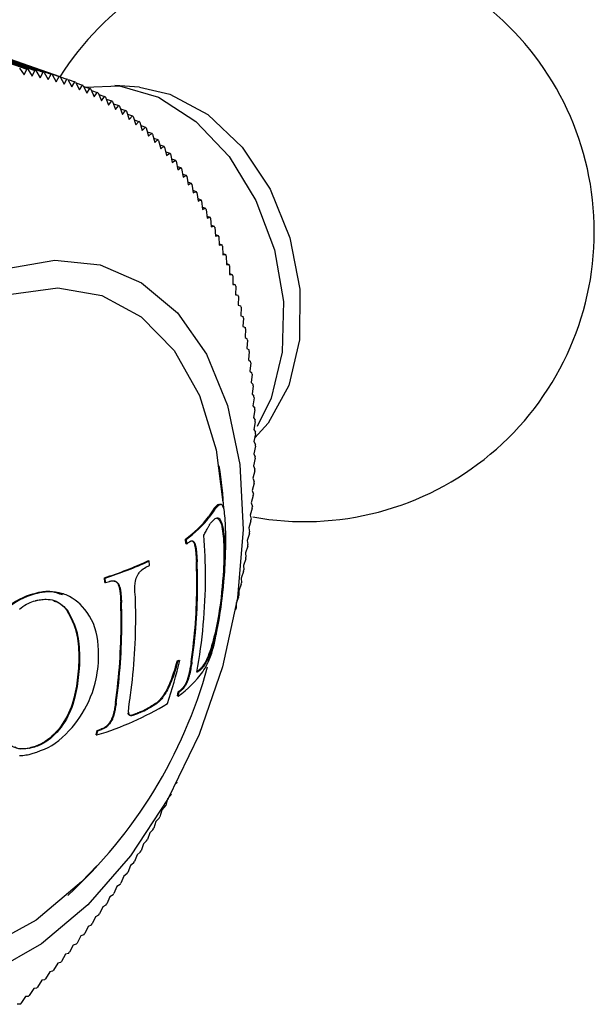
# Model space of a CAD drawing. Extents: x 45 to 238, y -20 to 159.
# Drawn here: x 106 to 110, y 8 to 14 of the extents above; entities that cross this region are included whole.
import ezdxf

# ---------------------------------------------------------------- set-up
doc = ezdxf.new("R2010")
doc.units = 0
doc.header["$MEASUREMENT"] = 0
doc.linetypes.add('DURCHGEHEND', pattern=[0])
doc.layers.add('ANSICHT', color=7, linetype='Continuous')

msp = doc.modelspace()

# ---------------------------------------------------------------- linework, layer by layer
at = {"layer": 'ANSICHT', "color": 1, "linetype": 'DURCHGEHEND'}
for p, q in [((105.369339, 14.379385), (106.012222, 14.156242)), ((106.018906, 14.155203), (105.376022, 14.37841)), ((105.422653, 14.370474), (106.065536, 14.147331)), ((106.072128, 14.146048), (105.429245, 14.369255)), ((105.475388, 14.35961), (106.118271, 14.136406)), ((106.124802, 14.134909), (105.481918, 14.358086)), ((105.527512, 14.346701), (106.170395, 14.123528)), ((106.176865, 14.121786), (105.533981, 14.344963)), ((105.579056, 14.331839), (106.221939, 14.108665)), ((106.228317, 14.10668), (105.585434, 14.329857)), ((105.629929, 14.314993), (106.272812, 14.09185)), ((105.965134, 14.162374), (105.994827, 14.118034)), ((105.994827, 14.118032), (106.012222, 14.156242)), ((106.018906, 14.155203), (106.012222, 14.156242)), ((106.018906, 14.155203), (106.047775, 14.110069)), ((106.047775, 14.110067), (106.065536, 14.147331)), ((106.072128, 14.146048), (106.065536, 14.147331)), ((106.072128, 14.146048), (106.100204, 14.100151)), ((106.100204, 14.100149), (106.118271, 14.136406)), ((106.124802, 14.134909), (106.118271, 14.136406)), ((106.124802, 14.134909), (106.152054, 14.088249)), ((106.152054, 14.088247), (106.170395, 14.123528)), ((106.176865, 14.121786), (106.170395, 14.123528)), ((106.176865, 14.121786), (106.203293, 14.074394)), ((106.203293, 14.074392), (106.221939, 14.108665)), ((106.228317, 14.10668), (106.221939, 14.108665)), ((106.228317, 14.10668), (106.253891, 14.058586)), ((106.253891, 14.058584), (106.272812, 14.09185)), ((106.279099, 14.08959), (106.272812, 14.09185)), ((106.279099, 14.08959), (106.303848, 14.040855)), ((106.279922, 14.088003), (106.322983, 14.073051)), ((106.303848, 14.040854), (106.322983, 14.073051)), ((106.329208, 14.070547), (106.322983, 14.073051)), ((106.329208, 14.070547), (106.353104, 14.021172)), ((106.3311, 14.066641), (106.372452, 14.052299)), ((106.353104, 14.02117), (106.372452, 14.052299)), ((106.378586, 14.049582), (106.372452, 14.052299)), ((106.378586, 14.049551), (106.401627, 13.999565)), ((106.381393, 14.043417), (106.421188, 14.029625)), ((106.401627, 13.999563), (106.421188, 14.029625)), ((106.4272, 14.026663), (106.421188, 14.029594)), ((106.4272, 14.026663), (106.449417, 13.976067)), ((106.430893, 14.018301), (106.469131, 14.004997)), ((106.742691, 14.038076), (106.581955, 14.050835)), ((106.449417, 13.976065), (106.469131, 14.004997)), ((106.475082, 14.001822), (106.469131, 14.005028)), ((106.475052, 14.001822), (106.496414, 13.950676)), ((106.479446, 13.991293), (106.516281, 13.978508)), ((106.496414, 13.950674), (106.516281, 13.978508)), ((106.52211, 13.975088), (106.516281, 13.978508)), ((106.52211, 13.975088), (106.542587, 13.923393)), ((106.527145, 13.962423), (106.562607, 13.950127)), ((106.542587, 13.923391), (106.562607, 13.950127)), ((106.568344, 13.946432), (106.562607, 13.950127)), ((106.568344, 13.946432), (106.587967, 13.894249)), ((106.573868, 13.931692), (106.608078, 13.919853)), ((106.587967, 13.894247), (106.608078, 13.919853)), ((106.613693, 13.915915), (106.608078, 13.919823)), ((106.613693, 13.915915), (106.632462, 13.863274)), ((106.619675, 13.89916), (106.652664, 13.887688)), ((106.632462, 13.863272), (106.652664, 13.887688)), ((106.658157, 13.883566), (106.652664, 13.887688)), ((106.658157, 13.883535), (106.676071, 13.830437)), ((106.664474, 13.864798), (106.696335, 13.853722)), ((106.676071, 13.830435), (106.696335, 13.853722)), ((106.701706, 13.849356), (106.696335, 13.853752)), ((106.701706, 13.849356), (106.718735, 13.79583)), ((106.708328, 13.828604), (106.73909, 13.817924)), ((106.718735, 13.795828), (106.73909, 13.817924)), ((106.744339, 13.813345), (106.73909, 13.817924)), ((106.744339, 13.813345), (106.760483, 13.759422)), ((106.751144, 13.79064), (106.780869, 13.780327)), ((106.760483, 13.75942), (106.780869, 13.780327)), ((106.785995, 13.775534), (106.780869, 13.780327)), ((106.785995, 13.775534), (106.801285, 13.721245)), ((106.792923, 13.750967), (106.82164, 13.740959)), ((106.801285, 13.721243), (106.82164, 13.740959)), ((106.826675, 13.735952), (106.82164, 13.740959)), ((106.826675, 13.735952), (106.84108, 13.681328)), ((106.833633, 13.709524), (106.861435, 13.699883)), ((106.84108, 13.681326), (106.861435, 13.699883)), ((106.866318, 13.694632), (106.861435, 13.699883)), ((106.866318, 13.694632), (106.879868, 13.639702)), ((106.873276, 13.666372), (106.900192, 13.657036)), ((106.879868, 13.6397), (106.900192, 13.657036)), ((106.904953, 13.651541), (106.900192, 13.657036)), ((106.904953, 13.651541), (106.917618, 13.596367)), ((106.91185, 13.621511), (106.937881, 13.61248)), ((106.917618, 13.596365), (106.937881, 13.61248)), ((106.94249, 13.606802), (106.937881, 13.61248)), ((106.94249, 13.606802), (106.9543, 13.551353)), ((106.949265, 13.575003), (106.974472, 13.566277)), ((106.9543, 13.551352), (106.974472, 13.566277)), ((106.978989, 13.560354), (106.974472, 13.566277)), ((106.978989, 13.560354), (106.989914, 13.504692)), ((106.98555, 13.526876), (107.009995, 13.518394)), ((106.989914, 13.50469), (107.009995, 13.518394)), ((107.014359, 13.51232), (107.009995, 13.518394)), ((107.014359, 13.51232), (107.024429, 13.456444)), ((107.020676, 13.477133), (107.044388, 13.468925)), ((107.024429, 13.456442), (107.044388, 13.468925)), ((107.048599, 13.462637), (107.044388, 13.468925)), ((107.048599, 13.462637), (107.057816, 13.406609)), ((107.054672, 13.425802), (107.077652, 13.417839)), ((107.057816, 13.406607), (107.077652, 13.417839)), ((107.081711, 13.411367), (107.077621, 13.417839)), ((107.081711, 13.411367), (107.090073, 13.355217)), ((107.087418, 13.372915), (107.109726, 13.365196)), ((107.090073, 13.355215), (107.109726, 13.365196)), ((107.113632, 13.358511), (107.109726, 13.365196)), ((107.113632, 13.358511), (107.12114, 13.302269)), ((107.118973, 13.318533), (107.14064, 13.311028)), ((107.12114, 13.302267), (107.14064, 13.311028)), ((107.144394, 13.304159), (107.14064, 13.311028)), ((107.144394, 13.304159), (107.151047, 13.247856)), ((107.149307, 13.262686), (107.170334, 13.255363)), ((107.151047, 13.247854), (107.170334, 13.255363)), ((107.173965, 13.248312), (107.170334, 13.255363)), ((107.173965, 13.248312), (107.179764, 13.191948)), ((107.178391, 13.205313), (107.198837, 13.198235)), ((107.179764, 13.191946), (107.198837, 13.198235)), ((107.202316, 13.191), (107.198837, 13.198235)), ((107.202316, 13.191031), (107.20726, 13.134636)), ((107.206223, 13.146597), (107.226089, 13.139702)), ((107.20726, 13.134634), (107.226089, 13.139702)), ((107.229416, 13.132254), (107.226089, 13.139671)), ((107.229416, 13.132284), (107.233536, 13.075951)), ((107.232773, 13.086447), (107.25209, 13.079735)), ((107.233536, 13.075949), (107.25209, 13.079735)), ((107.255234, 13.072165), (107.25209, 13.079735)), ((107.255234, 13.072165), (107.258591, 13.015862)), ((107.258041, 13.024954), (107.27684, 13.018425)), ((107.258591, 13.01586), (107.27684, 13.018425)), ((107.279831, 13.010672), (107.27684, 13.018425)), ((107.279831, 13.010672), (107.282333, 12.954491)), ((107.281998, 12.962149), (107.300308, 12.955803)), ((107.282333, 12.954489), (107.300308, 12.955803)), ((107.303146, 12.947866), (107.300308, 12.955803)), ((107.303146, 12.947866), (107.304825, 12.891808)), ((107.304642, 12.898062), (107.322464, 12.891869)), ((107.304825, 12.891806), (107.322464, 12.891869)), ((107.32515, 12.88381), (107.322464, 12.891869)), ((107.32515, 12.88381), (107.326035, 12.827873)), ((107.325974, 12.832754), (107.343338, 12.826714)), ((107.326035, 12.827871), (107.343338, 12.826714)), ((107.34584, 12.818472), (107.343338, 12.826714)), ((107.34584, 12.818472), (107.345932, 12.762749)), ((107.345932, 12.766226), (107.362869, 12.760338)), ((107.345932, 12.762747), (107.362869, 12.760338)), ((107.365219, 12.751974), (107.362869, 12.760338)), ((107.365219, 12.751974), (107.364548, 12.696404)), ((107.364548, 12.698538), (107.381088, 12.692802)), ((107.364548, 12.696402), (107.381088, 12.692802)), ((107.383255, 12.684256), (107.381088, 12.692802)), ((107.383255, 12.684286), (107.381821, 12.62896)), ((107.381821, 12.62969), (107.397934, 12.624107)), ((107.381821, 12.628958), (107.397934, 12.624107)), ((107.399948, 12.615469), (107.397751, 12.560417)), ((107.399948, 12.615469), (107.397934, 12.624107)), ((107.397751, 12.560415), (107.413467, 12.554344)), ((107.415298, 12.545584), (107.413467, 12.554375)), ((107.415298, 12.545584), (107.412338, 12.490776)), ((107.412338, 12.490774), (107.427628, 12.483513)), ((107.429306, 12.47463), (107.425583, 12.420158)), ((107.429306, 12.47463), (107.427628, 12.483543)), ((107.425583, 12.420156), (107.440414, 12.411736)), ((107.44191, 12.4027), (107.437485, 12.348595)), ((107.44191, 12.4027), (107.440414, 12.411736)), ((107.437485, 12.348593), (107.451828, 12.338921)), ((107.45314, 12.329794), (107.447983, 12.276054)), ((107.45314, 12.329763), (107.451828, 12.338921)), ((107.447983, 12.276052), (107.461838, 12.265251)), ((107.462997, 12.255972), (107.457138, 12.20266)), ((107.462997, 12.255972), (107.461838, 12.265251)), ((107.457138, 12.202658), (107.470505, 12.190666)), ((107.471481, 12.181295), (107.46489, 12.12841)), ((107.471481, 12.181295), (107.470505, 12.190666)), ((107.46489, 12.128408), (107.477737, 12.115227)), ((107.478531, 12.105764), (107.471298, 12.053368)), ((107.478531, 12.105764), (107.477737, 12.115227)), ((107.471298, 12.053366), (107.483566, 12.039055)), ((107.484207, 12.02947), (107.476303, 11.977592)), ((107.476303, 11.977591), (107.488022, 11.96209)), ((107.484207, 12.029501), (107.483566, 12.039055)), ((107.594772, 12.027731), (107.504776, 11.843559)), ((107.488449, 11.952444), (107.479904, 11.901054)), ((107.48848, 11.952444), (107.488022, 11.96209)), ((107.479904, 11.901052), (107.491043, 11.884453)), ((107.491318, 11.874746), (107.482101, 11.823906)), ((107.491318, 11.874746), (107.491043, 11.884453)), ((107.482101, 11.823904), (107.492661, 11.806206)), ((107.492783, 11.796377), (107.482956, 11.746086)), ((107.492783, 11.796377), (107.492661, 11.806206)), ((107.482956, 11.746084), (107.492905, 11.727287)), ((107.492813, 11.717398), (107.492905, 11.727287)), ((107.492813, 11.717398), (107.482376, 11.667747)), ((107.482376, 11.667746), (107.491714, 11.64785)), ((107.49147, 11.637899), (107.480423, 11.58886)), ((107.49144, 11.637899), (107.491714, 11.64785)), ((107.488693, 11.557882), (107.477066, 11.509514)), ((107.480423, 11.588858), (107.48912, 11.567894)), ((107.488693, 11.557882), (107.48912, 11.567894)), ((107.484512, 11.477407), (107.472336, 11.42968)), ((107.477066, 11.509512), (107.485123, 11.48748)), ((107.484512, 11.477407), (107.485092, 11.48748)), ((107.472336, 11.429678), (107.479721, 11.406639)), ((107.478928, 11.396536), (107.479721, 11.406639)), ((107.273239, 11.338797), (107.26738, 11.340874)), ((107.478928, 11.396536), (107.466202, 11.34951)), ((107.466202, 11.349508), (107.472885, 11.325432)), ((107.47197, 11.315298), (107.458694, 11.269005)), ((107.47197, 11.315268), (107.472916, 11.325432)), ((107.188736, 11.258261), (107.194077, 11.256401)), ((107.463577, 11.233725), (107.449814, 11.188194)), ((107.458694, 11.269003), (107.464706, 11.243889)), ((107.463577, 11.233694), (107.464706, 11.243889)), ((107.453812, 11.151907), (107.43956, 11.10717)), ((107.449814, 11.188192), (107.455124, 11.162102)), ((107.453812, 11.151907), (107.455124, 11.162102)), ((107.043289, 11.086172), (107.040787, 11.115746)), ((107.040787, 11.115744), (107.045761, 11.114006)), ((107.043289, 11.086172), (107.048264, 11.084465)), ((107.048264, 11.084463), (107.045761, 11.114006)), ((107.085983, 11.101431), (107.095352, 11.09008)), ((107.095352, 11.090078), (107.100388, 11.08831)), ((107.43956, 11.107168), (107.444138, 11.080101)), ((107.442673, 11.069876), (107.427933, 11.025932)), ((107.427933, 11.02593), (107.431778, 10.997917)), ((107.442673, 11.069876), (107.444138, 11.080101)), ((106.800583, 10.975668), (106.805344, 10.974022)), ((106.807663, 10.94451), (106.805344, 10.974022)), ((107.110367, 10.970755), (107.115402, 10.968987)), ((107.43013, 10.987661), (107.414932, 10.944511)), ((107.43013, 10.987661), (107.431778, 10.997917)), ((107.285965, 10.914907), (107.291885, 10.912834)), ((107.416245, 10.905325), (107.400589, 10.863029)), ((107.414932, 10.94451), (107.418045, 10.915581)), ((107.416245, 10.905325), (107.418045, 10.915611)), ((106.517227, 10.835043), (106.514969, 10.864525)), ((106.514969, 10.864523), (106.519638, 10.862907)), ((106.517227, 10.835043), (106.521896, 10.833427)), ((106.521896, 10.833426), (106.519638, 10.862907)), ((106.521896, 10.833426), (106.547226, 10.841789)), ((107.400589, 10.863028), (107.402939, 10.833214)), ((107.400986, 10.822927), (107.402939, 10.833214)), ((106.087845, 10.768789), (106.092575, 10.767143)), ((106.601486, 10.827749), (106.606125, 10.826134)), ((107.400986, 10.822927), (107.384903, 10.781517)), ((107.384903, 10.781515), (107.38652, 10.750786)), ((106.250748, 10.760183), (106.246078, 10.761833)), ((106.620987, 10.7069), (106.625626, 10.705254)), ((107.384354, 10.74053), (107.367905, 10.700005)), ((107.384354, 10.74053), (107.38652, 10.750786)), ((106.270737, 10.656973), (106.275375, 10.655357)), ((107.366409, 10.658133), (107.368698, 10.668388)), ((107.367905, 10.700003), (107.368698, 10.668388)), ((106.986313, 10.328054), (106.998642, 10.331779)), ((106.986313, 10.328054), (106.991165, 10.326378)), ((106.991165, 10.326376), (107.003494, 10.33007)), ((106.998642, 10.331778), (107.003494, 10.33007)), ((107.076859, 10.322256), (107.081894, 10.320518)), ((106.348099, 10.280447), (106.352707, 10.278831)), ((107.153091, 10.294424), (107.158463, 10.292534)), ((107.052505, 10.208303), (107.057541, 10.206535)), ((107.009262, 10.139273), (107.014267, 10.137566)), ((106.988327, 10.100698), (106.993729, 10.127556)), ((106.988327, 10.100698), (106.993271, 10.098991)), ((106.993271, 10.098989), (106.998703, 10.125816)), ((106.993729, 10.127554), (106.998703, 10.125816)), ((106.587357, 10.058432), (106.591995, 10.056816)), ((106.788437, 10.016714), (106.793198, 10.015068)), ((106.560135, 9.946218), (106.564774, 9.944603)), ((106.747055, 9.997), (106.751785, 9.995354)), ((106.462357, 9.849539), (106.467514, 9.876457)), ((106.467026, 9.847921), (106.472183, 9.87484)), ((106.467545, 9.876455), (106.492905, 9.884789)), ((106.467545, 9.876455), (106.472183, 9.87484)), ((106.472183, 9.874838), (106.497543, 9.883171)), ((106.492905, 9.884817), (106.497543, 9.883171)), ((106.462357, 9.849539), (106.467026, 9.847923)), ((106.03035, 9.763601), (106.03508, 9.761955)), ((106.981247, 9.534781), (106.985703, 9.544365)), ((106.924606, 9.434744), (106.912094, 9.39257)), ((106.94487, 9.458609), (106.924606, 9.434746)), ((106.944839, 9.458609), (106.949448, 9.468071)), ((106.907364, 9.3832), (106.887039, 9.360527)), ((106.907364, 9.3832), (106.912094, 9.39257)), ((106.86882, 9.308645), (106.848465, 9.287132)), ((106.86882, 9.308645), (106.873672, 9.317924)), ((106.887039, 9.360525), (106.873672, 9.317894)), ((106.829208, 9.234976), (106.834213, 9.244102)), ((106.848465, 9.28713), (106.834213, 9.244102)), ((106.808853, 9.214621), (106.793747, 9.171227)), ((106.829208, 9.234976), (106.808853, 9.214622)), ((106.768234, 9.143057), (106.752274, 9.099297)), ((106.78862, 9.162191), (106.768234, 9.143059)), ((106.78862, 9.162222), (106.793747, 9.171227)), ((106.726669, 9.072439), (106.709824, 9.028374)), ((106.747025, 9.090384), (106.726669, 9.072441)), ((106.747025, 9.090384), (106.752274, 9.099297)), ((106.684158, 9.002859), (106.666428, 8.958488)), ((106.704453, 9.019583), (106.684158, 9.002861)), ((106.704453, 9.019583), (106.709824, 9.028374)), ((106.640732, 8.934317), (106.622147, 8.889702)), ((106.660965, 8.94985), (106.640732, 8.934319)), ((106.660965, 8.94985), (106.666428, 8.958488)), ((106.59642, 8.866903), (106.57695, 8.822014)), ((106.616562, 8.881216), (106.59642, 8.866905)), ((106.616562, 8.881216), (106.622116, 8.889702)), ((106.551193, 8.800589), (106.530869, 8.755547)), ((106.571243, 8.813681), (106.551193, 8.800591)), ((106.571243, 8.81365), (106.57695, 8.822014)), ((106.505173, 8.735464), (106.483994, 8.690239)), ((106.52507, 8.747305), (106.505173, 8.735466)), ((106.52507, 8.747305), (106.530869, 8.755547)), ((106.458328, 8.67156), (106.436264, 8.626183)), ((106.478073, 8.68218), (106.458328, 8.671562)), ((106.478073, 8.68218), (106.483994, 8.690239)), ((106.41069, 8.608908), (106.387802, 8.563408)), ((106.430283, 8.618277), (106.41069, 8.60891)), ((106.430283, 8.618277), (106.436264, 8.626183)), ((106.362289, 8.547537), (106.338547, 8.501945)), ((106.381699, 8.555655), (106.362289, 8.547539)), ((106.381699, 8.555655), (106.387802, 8.563408)), ((106.313187, 8.487478), (106.288589, 8.441856)), ((106.332352, 8.494375), (106.313187, 8.48748)), ((106.332352, 8.494375), (106.338547, 8.501945)), ((106.263351, 8.428823), (106.23793, 8.383171)), ((106.282303, 8.434439), (106.263351, 8.428825)), ((106.282303, 8.434469), (106.288589, 8.441887)), ((106.212875, 8.371511), (106.1866, 8.325859)), ((106.231552, 8.375937), (106.212875, 8.371513)), ((106.231552, 8.375937), (106.23793, 8.383171)), ((106.161758, 8.315664), (106.134659, 8.270073)), ((106.180161, 8.318838), (106.161758, 8.315666)), ((106.180161, 8.318838), (106.1866, 8.325859)), ((106.110031, 8.261282), (106.082077, 8.215752)), ((106.128128, 8.263174), (106.110031, 8.261284)), ((106.128128, 8.263205), (106.134659, 8.270073)), ((106.004837, 8.156973), (105.975296, 8.111687)), ((106.022293, 8.156454), (106.004837, 8.156975)), ((106.022293, 8.156424), (106.028976, 8.162926)), ((106.057693, 8.208364), (106.028976, 8.162926)), ((106.075485, 8.209036), (106.057693, 8.208366)), ((106.075485, 8.209036), (106.082077, 8.215721)), ((105.968552, 8.105398), (105.951462, 8.10717)), ((105.968552, 8.105398), (105.975296, 8.111687))]:
    msp.add_line(p, q, dxfattribs=at)
for points in [[(106.391678, 14.039846, 0), (106.612778, 14.047722, 0), (106.865036, 13.973808, 0), (107.106857, 13.817802, 0), (107.321823, 13.590263, 0), (107.495224, 13.306755, 0), (107.61528, 12.986565, 0), (107.673813, 12.651543, 0), (107.666794, 12.324516, 0), (107.594772, 12.027733, 0)], [(106.742691, 14.038076, 0), (106.939651, 13.994713, 0), (107.184799, 13.861778, 0), (107.406387, 13.651237, 0), (107.587936, 13.378777, 0), (107.716049, 13.064537, 0), (107.781174, 12.731865, 0), (107.778488, 12.405388, 0), (107.708206, 12.109367, 0)], [(105.883957, 12.866722, 0), (106.193802, 12.920555, 0), (106.488052, 12.889244, 0), (106.756027, 12.773888, 0), (106.988083, 12.578697, 0), (107.175766, 12.310692, 0), (107.312363, 11.979576, 0), (107.392929, 11.597313, 0), (107.414505, 11.177727, 0), (107.376358, 10.735954, 0), (107.279831, 10.288017, 0), (107.128433, 9.850029, 0), (106.927628, 9.437859, 0), (106.684677, 9.06646, 0), (106.408371, 8.749138, 0), (106.108688, 8.49749, 0), (105.796463, 8.320488, 0)], [(105.300705, 12.36437, 0), (105.603073, 12.57354, 0), (105.911911, 12.700432, 0), (106.214584, 12.739861, 0), (106.498703, 12.690239, 0), (106.75267, 12.553581, 0), (106.966049, 12.335503, 0), (107.130112, 12.044914, 0), (107.238144, 11.693718, 0), (107.282761, 11.354454, 0)], [(106.466049, 9.00176, 0), (106.367233, 8.897331, 0), (106.07283, 8.650078, 0), (105.765671, 8.481194, 0), (105.458328, 8.397575, 0), (105.163406, 8.402702, 0), (104.89299, 8.49633, 0), (104.658096, 8.674614, 0), (104.46843, 8.930229, 0), (104.33165, 9.2528, 0), (104.253464, 9.629051, 0), (104.236984, 10.043602, 0), (104.282913, 10.479485, 0), (104.389389, 10.918816, 0), (104.552048, 11.343651, 0), (104.764236, 11.736595, 0), (105.017258, 12.081535, 0), (105.300705, 12.364372, 0)], [(107.708206, 12.109365, 0), (107.575546, 11.865746, 0), (107.488785, 11.769493, 0)], [(107.265396, 11.335379, 0), (107.264008, 11.336411, 0), (107.262611, 11.337401, 0), (107.2612, 11.338299, 0), (107.259758, 11.339056, 0), (107.25827, 11.339625, 0), (107.256729, 11.339958, 0), (107.247948, 11.337512, 0), (107.23777, 11.328971, 0), (107.226486, 11.315556, 0), (107.214363, 11.298486, 0), (107.201691, 11.278981, 0), (107.188736, 11.258263, 0)], [(107.300552, 11.159842, 0), (107.299965, 11.179208, 0), (107.299324, 11.198309, 0), (107.298584, 11.216881, 0), (107.297691, 11.234659, 0), (107.296616, 11.251379, 0), (107.295303, 11.266777, 0), (107.293678, 11.280891, 0), (107.291779, 11.293382, 0), (107.289642, 11.304279, 0), (107.287292, 11.313618, 0), (107.284752, 11.321431, 0), (107.282059, 11.327751, 0), (107.279228, 11.332615, 0), (107.276245, 11.336096, 0), (107.273094, 11.33828, 0), (107.269753, 11.339252, 0), (107.266205, 11.339102, 0), (107.262436, 11.337914, 0), (107.252998, 11.331801, 0), (107.242485, 11.321609, 0), (107.231125, 11.308155, 0), (107.219131, 11.292257, 0), (107.206711, 11.274733, 0), (107.194077, 11.256401, 0)], [(107.15892, 11.140493, 0), (107.16243, 11.147279, 0), (107.165947, 11.154034, 0), (107.169449, 11.160725, 0), (107.172928, 11.167321, 0), (107.176384, 11.173793, 0), (107.179794, 11.180107, 0), (107.181938, 11.184037, 0), (107.184067, 11.187883, 0), (107.18618, 11.191635, 0), (107.188278, 11.19528, 0), (107.190361, 11.198806, 0), (107.192429, 11.202202, 0), (107.194496, 11.205497, 0), (107.196564, 11.20868, 0), (107.198616, 11.211777, 0), (107.200668, 11.214807, 0), (107.202713, 11.217793, 0), (107.204758, 11.220757, 0)], [(107.204758, 11.220755, 0), (107.21183, 11.228593, 0), (107.218849, 11.236011, 0), (107.225769, 11.242577, 0), (107.232544, 11.247861, 0), (107.239113, 11.251432, 0), (107.245438, 11.252861, 0), (107.250282, 11.252228, 0), (107.254921, 11.249993, 0), (107.259354, 11.246204, 0), (107.263565, 11.240907, 0), (107.267555, 11.234149, 0), (107.271317, 11.225975, 0), (107.274841, 11.216426, 0), (107.27813, 11.205506, 0), (107.281151, 11.193218, 0), (107.283905, 11.179559, 0), (107.286377, 11.164528, 0), (107.288559, 11.148125, 0), (107.290306, 11.131711, 0), (107.291779, 11.114209, 0), (107.292969, 11.095711, 0), (107.293854, 11.076306, 0), (107.294434, 11.056088, 0), (107.294693, 11.035149, 0), (107.29464, 11.015555, 0), (107.294365, 10.99553, 0), (107.293907, 10.975159, 0), (107.293312, 10.954528, 0), (107.292625, 10.933724, 0), (107.291885, 10.912834, 0)], [(107.244034, 11.250418, 0), (107.247841, 11.24803, 0), (107.25161, 11.245411, 0), (107.25531, 11.242329, 0), (107.258896, 11.238551, 0), (107.262329, 11.233849, 0), (107.265579, 11.227989, 0), (107.269188, 11.219224, 0), (107.272484, 11.208606, 0), (107.275475, 11.196262, 0), (107.278175, 11.182319, 0), (107.280579, 11.166903, 0), (107.2827, 11.150139, 0), (107.284409, 11.133548, 0), (107.285858, 11.115979, 0), (107.287041, 11.097496, 0), (107.287933, 11.078158, 0), (107.288513, 11.058026, 0), (107.288773, 11.037163, 0), (107.288734, 11.017632, 0), (107.28846, 10.997642, 0), (107.287994, 10.977283, 0), (107.287399, 10.956649, 0), (107.286705, 10.935826, 0), (107.285965, 10.914909, 0)], [(107.063828, 11.096182, 0), (107.065727, 11.097414, 0), (107.067627, 11.098616, 0), (107.069542, 11.099758, 0), (107.071457, 11.100811, 0), (107.07338, 11.101746, 0), (107.075302, 11.102531, 0), (107.077789, 11.103292, 0), (107.080276, 11.103711, 0), (107.082748, 11.103745, 0), (107.085182, 11.103345, 0), (107.087563, 11.102468, 0), (107.08989, 11.101067, 0), (107.091728, 11.099516, 0), (107.093513, 11.097651, 0), (107.095261, 11.095535, 0), (107.096985, 11.093231, 0), (107.098694, 11.090802, 0), (107.100388, 11.08831, 0)], [(107.095352, 11.090078, 0), (107.09642, 11.086734, 0), (107.097473, 11.083367, 0), (107.098495, 11.079956, 0), (107.099487, 11.076478, 0), (107.100426, 11.072913, 0), (107.101303, 11.069237, 0), (107.10244, 11.063606, 0), (107.103424, 11.057733, 0), (107.104279, 11.051662, 0), (107.105026, 11.045442, 0), (107.10569, 11.039119, 0), (107.106277, 11.032738, 0), (107.10714, 11.02243, 0), (107.107903, 11.012112, 0), (107.108582, 11.001781, 0), (107.109215, 10.991444, 0), (107.109802, 10.981102, 0), (107.110367, 10.970757, 0)], [(107.100388, 11.088308, 0), (107.101456, 11.084976, 0), (107.102509, 11.081618, 0), (107.103531, 11.078213, 0), (107.104523, 11.074738, 0), (107.105461, 11.071173, 0), (107.106339, 11.067497, 0), (107.107475, 11.061862, 0), (107.108459, 11.055978, 0), (107.109314, 11.049892, 0), (107.110062, 11.043657, 0), (107.110725, 11.037322, 0), (107.111313, 11.030937, 0), (107.112175, 11.020633, 0), (107.112938, 11.010319, 0), (107.113617, 10.999996, 0), (107.11425, 10.989666, 0), (107.114838, 10.979329, 0), (107.115402, 10.968987, 0)], [(106.715561, 10.739767, 0), (106.714172, 10.757356, 0), (106.713051, 10.774919, 0), (106.712456, 10.792439, 0), (106.712662, 10.809894, 0), (106.713936, 10.827266, 0), (106.716537, 10.844536, 0), (106.717323, 10.848378, 0), (106.718201, 10.852201, 0), (106.719162, 10.855984, 0), (106.720222, 10.859709, 0), (106.721382, 10.863356, 0), (106.722641, 10.866905, 0), (106.724487, 10.871489, 0), (106.726501, 10.875875, 0), (106.728661, 10.88007, 0), (106.730942, 10.884079, 0), (106.733322, 10.887908, 0), (106.735794, 10.891563, 0), (106.739388, 10.896446, 0), (106.743088, 10.901006, 0), (106.746872, 10.905258, 0), (106.750725, 10.909221, 0), (106.754639, 10.91291, 0), (106.758591, 10.916344, 0), (106.766632, 10.922548, 0), (106.774742, 10.927933, 0), (106.782921, 10.932659, 0), (106.791145, 10.93689, 0), (106.799393, 10.940786, 0), (106.807663, 10.944511, 0)], [(107.285965, 10.914907, 0), (107.283249, 10.879279, 0), (107.280426, 10.843654, 0), (107.277382, 10.808033, 0), (107.27401, 10.772419, 0), (107.270195, 10.736816, 0), (107.265823, 10.701225, 0), (107.262566, 10.677565, 0), (107.259048, 10.654011, 0), (107.255287, 10.630661, 0), (107.25132, 10.607611, 0), (107.247169, 10.584957, 0), (107.242874, 10.562798, 0), (107.238464, 10.541307, 0), (107.233955, 10.520435, 0), (107.229332, 10.50021, 0), (107.224617, 10.480658, 0), (107.21981, 10.461807, 0), (107.21492, 10.443687, 0), (107.209335, 10.424265, 0), (107.203674, 10.405874, 0), (107.197952, 10.388588, 0), (107.192177, 10.372482, 0), (107.186363, 10.357631, 0), (107.180527, 10.344109, 0), (107.175964, 10.334528, 0), (107.171394, 10.325653, 0), (107.166817, 10.317345, 0), (107.162247, 10.309464, 0), (107.157669, 10.30187, 0), (107.153091, 10.294426, 0)], [(107.291885, 10.912832, 0), (107.289169, 10.877219, 0), (107.286346, 10.841607, 0), (107.283302, 10.805996, 0), (107.279922, 10.770387, 0), (107.276093, 10.734782, 0), (107.271713, 10.699181, 0), (107.26844, 10.67553, 0), (107.2649, 10.651981, 0), (107.261116, 10.628632, 0), (107.257126, 10.605582, 0), (107.25296, 10.582932, 0), (107.248642, 10.560783, 0), (107.244217, 10.539281, 0), (107.239677, 10.5184, 0), (107.235031, 10.498169, 0), (107.230293, 10.478614, 0), (107.225456, 10.459764, 0), (107.220535, 10.441643, 0), (107.214935, 10.422235, 0), (107.209251, 10.40386, 0), (107.203506, 10.386589, 0), (107.197701, 10.370499, 0), (107.191856, 10.355662, 0), (107.185989, 10.342155, 0), (107.181412, 10.33259, 0), (107.176826, 10.32373, 0), (107.172234, 10.315434, 0), (107.167648, 10.307562, 0), (107.163055, 10.299975, 0), (107.158463, 10.292534, 0)], [(106.547226, 10.841787, 0), (106.549927, 10.842486, 0), (106.552628, 10.843166, 0), (106.555328, 10.843807, 0), (106.558037, 10.844389, 0), (106.560745, 10.844893, 0), (106.563461, 10.845299, 0), (106.56765, 10.845686, 0), (106.571815, 10.84575, 0), (106.575943, 10.845448, 0), (106.579987, 10.844736, 0), (106.583916, 10.843572, 0), (106.587692, 10.841911, 0), (106.590981, 10.839963, 0), (106.594154, 10.837645, 0), (106.597229, 10.83503, 0), (106.600235, 10.832191, 0), (106.603188, 10.829202, 0), (106.606125, 10.826134, 0)], [(106.57933, 10.844046, 0), (106.579956, 10.843985, 0), (106.580582, 10.843921, 0), (106.581207, 10.843849, 0), (106.581825, 10.843767, 0), (106.582443, 10.843672, 0), (106.583054, 10.843559, 0), (106.58651, 10.842308, 0), (106.589752, 10.840302, 0), (106.592834, 10.837692, 0), (106.595787, 10.83463, 0), (106.598656, 10.831266, 0), (106.601486, 10.827751, 0)], [(106.087845, 10.768789, 0), (106.074814, 10.76539, 0), (106.06179, 10.761908, 0), (106.048775, 10.758251, 0), (106.035751, 10.754333, 0), (106.022736, 10.750063, 0), (106.00972, 10.745354, 0), (105.98645, 10.735629, 0), (105.963333, 10.724244, 0), (105.940498, 10.711246, 0), (105.918091, 10.696679, 0), (105.896233, 10.680588, 0), (105.875076, 10.663017, 0), (105.861053, 10.650162, 0), (105.847351, 10.636754, 0), (105.833908, 10.622902, 0), (105.820656, 10.608714, 0), (105.807533, 10.594299, 0), (105.794479, 10.579765, 0)], [(106.092575, 10.767141, 0), (106.079544, 10.763755, 0), (106.066521, 10.76028, 0), (106.053505, 10.756626, 0), (106.040489, 10.752705, 0), (106.027481, 10.748428, 0), (106.014481, 10.743706, 0), (105.991211, 10.733968, 0), (105.968102, 10.722575, 0), (105.945274, 10.709572, 0), (105.922874, 10.695002, 0), (105.901024, 10.678909, 0), (105.879868, 10.661339, 0), (105.86586, 10.648492, 0), (105.852165, 10.635082, 0), (105.83873, 10.621223, 0), (105.825478, 10.607029, 0), (105.812355, 10.592612, 0), (105.799301, 10.578087, 0)], [(106.243881, 10.754141, 0), (106.227806, 10.759643, 0), (106.211662, 10.764828, 0), (106.195389, 10.769379, 0), (106.178925, 10.772978, 0), (106.162201, 10.775309, 0), (106.145157, 10.776054, 0), (106.13578, 10.775699, 0), (106.126305, 10.774877, 0), (106.116753, 10.773682, 0), (106.107147, 10.772207, 0), (106.097504, 10.770546, 0), (106.087845, 10.768791, 0)], [(106.478104, 10.333914, 0), (106.477379, 10.365012, 0), (106.476303, 10.395928, 0), (106.474548, 10.426479, 0), (106.471771, 10.456483, 0), (106.467628, 10.485759, 0), (106.461777, 10.514122, 0), (106.453873, 10.541692, 0), (106.444038, 10.568084, 0), (106.432434, 10.593235, 0), (106.419212, 10.617082, 0), (106.404549, 10.63956, 0), (106.388596, 10.660606, 0), (106.373993, 10.677502, 0), (106.358559, 10.693241, 0), (106.342323, 10.707771, 0), (106.325287, 10.72104, 0), (106.307465, 10.732995, 0), (106.288864, 10.743584, 0), (106.267387, 10.753668, 0), (106.245071, 10.76191, 0), (106.222046, 10.768208, 0), (106.198418, 10.772458, 0), (106.174309, 10.774558, 0), (106.149826, 10.774406, 0), (106.140343, 10.773725, 0), (106.130836, 10.772754, 0), (106.121292, 10.771553, 0), (106.111732, 10.770179, 0), (106.102158, 10.76869, 0), (106.092575, 10.767143, 0)], [(106.601486, 10.827749, 0), (106.603371, 10.82329, 0), (106.605225, 10.818803, 0), (106.60701, 10.814262, 0), (106.608696, 10.80964, 0), (106.610237, 10.804908, 0), (106.611618, 10.800041, 0), (106.612793, 10.795147, 0), (106.6138, 10.790124, 0), (106.614662, 10.784996, 0), (106.615402, 10.779786, 0), (106.616043, 10.77452, 0), (106.616623, 10.769218, 0), (106.617607, 10.758863, 0), (106.618454, 10.748491, 0), (106.619186, 10.738106, 0), (106.619827, 10.72771, 0), (106.620422, 10.717307, 0), (106.620987, 10.706902, 0)], [(106.606125, 10.826132, 0), (106.608009, 10.821672, 0), (106.609863, 10.817187, 0), (106.611649, 10.812649, 0), (106.613342, 10.808031, 0), (106.614899, 10.803308, 0), (106.616287, 10.798454, 0), (106.617462, 10.793545, 0), (106.618462, 10.788509, 0), (106.619308, 10.783371, 0), (106.620049, 10.778156, 0), (106.620689, 10.772892, 0), (106.621262, 10.767601, 0), (106.622246, 10.757246, 0), (106.623093, 10.746873, 0), (106.623825, 10.736485, 0), (106.624466, 10.726084, 0), (106.625061, 10.715672, 0), (106.625626, 10.705254, 0)], [(105.966522, 10.662514, 0), (105.977173, 10.671275, 0), (105.988121, 10.679361, 0), (105.999313, 10.68676, 0), (106.010658, 10.693431, 0), (106.022156, 10.699414, 0), (106.033775, 10.704727, 0), (106.045479, 10.709384, 0), (106.057236, 10.713399, 0), (106.069016, 10.716789, 0), (106.071548, 10.717446, 0), (106.074074, 10.718078, 0), (106.076599, 10.718689, 0), (106.079124, 10.719285, 0), (106.08165, 10.719871, 0), (106.084183, 10.720451, 0)], [(106.084183, 10.720449, 0), (106.093109, 10.721751, 0), (106.102036, 10.722983, 0), (106.110962, 10.724079, 0), (106.119865, 10.724968, 0), (106.128754, 10.725582, 0), (106.137619, 10.725853, 0), (106.151062, 10.725464, 0), (106.164352, 10.724059, 0), (106.177391, 10.721607, 0), (106.190094, 10.718075, 0), (106.202354, 10.713428, 0), (106.214096, 10.707634, 0), (106.22525, 10.700729, 0), (106.235893, 10.69284, 0), (106.246117, 10.684162, 0), (106.256042, 10.674892, 0), (106.265762, 10.665225, 0), (106.275375, 10.655357, 0)], [(106.187515, 10.714499, 0), (106.191246, 10.713808, 0), (106.194969, 10.713086, 0), (106.198654, 10.712303, 0), (106.202301, 10.711429, 0), (106.205894, 10.710431, 0), (106.209427, 10.709282, 0), (106.22113, 10.703937, 0), (106.232025, 10.696752, 0), (106.242271, 10.688095, 0), (106.252029, 10.678335, 0), (106.261459, 10.667839, 0), (106.270737, 10.656975, 0)], [(106.270737, 10.656973, 0), (106.282951, 10.633633, 0), (106.294868, 10.610117, 0), (106.306168, 10.586243, 0), (106.316566, 10.561823, 0), (106.325737, 10.536674, 0), (106.333389, 10.510612, 0), (106.337509, 10.492729, 0), (106.340889, 10.474437, 0), (106.343597, 10.455811, 0), (106.34568, 10.436925, 0), (106.347221, 10.417854, 0), (106.348282, 10.398674, 0), (106.34893, 10.379032, 0), (106.349205, 10.359356, 0), (106.34919, 10.339653, 0), (106.348946, 10.31993, 0), (106.348557, 10.300193, 0), (106.348099, 10.280449, 0)], [(106.275375, 10.655355, 0), (106.28759, 10.632026, 0), (106.2995, 10.608515, 0), (106.310791, 10.584641, 0), (106.321182, 10.560222, 0), (106.330345, 10.535077, 0), (106.337997, 10.509026, 0), (106.342117, 10.491129, 0), (106.345497, 10.47283, 0), (106.348206, 10.454201, 0), (106.350288, 10.435318, 0), (106.35183, 10.416255, 0), (106.35289, 10.397087, 0), (106.353539, 10.377432, 0), (106.353813, 10.357748, 0), (106.353798, 10.338039, 0), (106.353554, 10.318314, 0), (106.353165, 10.298575, 0), (106.352707, 10.278831, 0)], [(107.152847, 10.25646, 0), (107.159782, 10.268374, 0), (107.166687, 10.280448, 0), (107.173523, 10.292843, 0), (107.180267, 10.305717, 0), (107.186897, 10.319233, 0), (107.193375, 10.333549, 0), (107.201904, 10.354579, 0), (107.210098, 10.377744, 0), (107.217957, 10.403397, 0), (107.225494, 10.431893, 0), (107.232712, 10.463587, 0), (107.239609, 10.498833, 0), (107.239822, 10.500008, 0), (107.240036, 10.501182, 0), (107.24025, 10.502354, 0), (107.240456, 10.503524, 0), (107.240662, 10.504689, 0), (107.24086, 10.505852, 0)], [(106.028458, 9.721914, 0), (106.053123, 9.729631, 0), (106.077713, 9.737699, 0), (106.10218, 9.746471, 0), (106.12645, 9.756304, 0), (106.150444, 9.767552, 0), (106.174118, 9.780571, 0), (106.197556, 9.795742, 0), (106.220512, 9.812857, 0), (106.242905, 9.831707, 0), (106.264664, 9.852086, 0), (106.285706, 9.873786, 0), (106.305954, 9.896599, 0), (106.323654, 9.918212, 0), (106.340584, 9.940553, 0), (106.356705, 9.9636, 0), (106.371994, 9.987329, 0), (106.386398, 10.011715, 0), (106.399887, 10.036736, 0), (106.413597, 10.064912, 0), (106.426079, 10.09369, 0), (106.437256, 10.12294, 0), (106.44706, 10.152531, 0), (106.455421, 10.182331, 0), (106.462265, 10.212212, 0), (106.466034, 10.232527, 0), (106.469185, 10.252825, 0), (106.471848, 10.273109, 0), (106.474136, 10.293384, 0), (106.476181, 10.313651, 0), (106.478104, 10.333916, 0)], [(106.986313, 10.328054, 0), (106.980316, 10.307405, 0), (106.974228, 10.286803, 0), (106.967957, 10.266293, 0), (106.961418, 10.245916, 0), (106.954514, 10.225718, 0), (106.947159, 10.205742, 0), (106.94194, 10.19255, 0), (106.936493, 10.179527, 0), (106.930809, 10.166729, 0), (106.924896, 10.154208, 0), (106.918762, 10.142017, 0), (106.912399, 10.130211, 0), (106.907425, 10.121554, 0), (106.902336, 10.113193, 0), (106.897156, 10.105171, 0), (106.891899, 10.097537, 0), (106.886581, 10.090335, 0), (106.88121, 10.083611, 0), (106.874382, 10.075839, 0), (106.867516, 10.06882, 0), (106.860619, 10.062462, 0), (106.853691, 10.056674, 0), (106.846756, 10.051364, 0), (106.839798, 10.04644, 0), (106.831238, 10.040796, 0), (106.822678, 10.035533, 0), (106.814117, 10.030571, 0), (106.805557, 10.025833, 0), (106.796997, 10.02124, 0), (106.788437, 10.016716, 0)], [(106.991165, 10.326376, 0), (106.985153, 10.305737, 0), (106.979057, 10.285139, 0), (106.972786, 10.264629, 0), (106.96624, 10.244254, 0), (106.959335, 10.22406, 0), (106.951981, 10.204094, 0), (106.946777, 10.190888, 0), (106.94133, 10.177857, 0), (106.935638, 10.165054, 0), (106.929726, 10.152531, 0), (106.923584, 10.140339, 0), (106.917221, 10.128532, 0), (106.912247, 10.119878, 0), (106.907158, 10.111522, 0), (106.90197, 10.103508, 0), (106.896706, 10.095881, 0), (106.891388, 10.088684, 0), (106.886032, 10.081963, 0), (106.879189, 10.074191, 0), (106.872307, 10.067172, 0), (106.865395, 10.060814, 0), (106.858467, 10.055026, 0), (106.851517, 10.049716, 0), (106.844559, 10.044792, 0), (106.835999, 10.039146, 0), (106.827438, 10.033878, 0), (106.818878, 10.028912, 0), (106.810318, 10.024171, 0), (106.801758, 10.019582, 0), (106.793198, 10.015068, 0)], [(107.076859, 10.322256, 0), (107.075386, 10.31313, 0), (107.073898, 10.303997, 0), (107.072372, 10.294846, 0), (107.070793, 10.285668, 0), (107.069153, 10.276458, 0), (107.067429, 10.267204, 0), (107.066498, 10.262465, 0), (107.065544, 10.257706, 0), (107.064545, 10.25293, 0), (107.063484, 10.248138, 0), (107.06237, 10.243334, 0), (107.061172, 10.238518, 0), (107.059868, 10.233505, 0), (107.058487, 10.228481, 0), (107.057045, 10.223446, 0), (107.055557, 10.218403, 0), (107.054039, 10.213356, 0), (107.052505, 10.208305, 0)], [(107.081894, 10.320517, 0), (107.080414, 10.311404, 0), (107.078918, 10.302277, 0), (107.077393, 10.293125, 0), (107.075813, 10.28394, 0), (107.074165, 10.274714, 0), (107.072433, 10.265434, 0), (107.071518, 10.260698, 0), (107.070572, 10.255949, 0), (107.069572, 10.251183, 0), (107.06852, 10.246396, 0), (107.067406, 10.241586, 0), (107.066208, 10.236748, 0), (107.064896, 10.231749, 0), (107.063515, 10.226731, 0), (107.062073, 10.221699, 0), (107.060585, 10.216654, 0), (107.059067, 10.211598, 0), (107.057541, 10.206535, 0)], [(106.348099, 10.280447, 0), (106.343918, 10.241179, 0), (106.339249, 10.201957, 0), (106.333603, 10.162827, 0), (106.3265, 10.123833, 0), (106.317451, 10.085022, 0), (106.305954, 10.04644, 0), (106.29911, 10.027168, 0), (106.291527, 10.008037, 0), (106.283195, 9.98912, 0), (106.274117, 9.970494, 0), (106.26429, 9.952232, 0), (106.253708, 9.93441, 0), (106.242317, 9.916997, 0), (106.230217, 9.900168, 0), (106.217438, 9.883984, 0), (106.204018, 9.868504, 0), (106.190018, 9.853787, 0), (106.175461, 9.839897, 0), (106.161224, 9.827584, 0), (106.146599, 9.816154, 0), (106.131653, 9.805691, 0), (106.116463, 9.796277, 0), (106.101082, 9.787998, 0), (106.085587, 9.780937, 0), (106.076408, 9.777341, 0), (106.067215, 9.774131, 0), (106.058014, 9.771229, 0), (106.048798, 9.768559, 0), (106.039581, 9.766042, 0), (106.03035, 9.763603, 0)], [(106.352707, 10.27883, 0), (106.348518, 10.239562, 0), (106.343849, 10.200341, 0), (106.338203, 10.161213, 0), (106.3311, 10.122224, 0), (106.322044, 10.083423, 0), (106.310562, 10.044853, 0), (106.303719, 10.025558, 0), (106.296135, 10.006414, 0), (106.287811, 9.987495, 0), (106.278732, 9.968871, 0), (106.268913, 9.950613, 0), (106.258347, 9.932793, 0), (106.246971, 9.915393, 0), (106.234871, 9.898572, 0), (106.222099, 9.882393, 0), (106.208687, 9.866916, 0), (106.194687, 9.852201, 0), (106.18013, 9.83831, 0), (106.165901, 9.825995, 0), (106.151291, 9.814559, 0), (106.136353, 9.804085, 0), (106.121162, 9.794659, 0), (106.105782, 9.786366, 0), (106.090286, 9.779289, 0), (106.081108, 9.775706, 0), (106.071915, 9.772503, 0), (106.062714, 9.769604, 0), (106.053513, 9.766931, 0), (106.044296, 9.764407, 0), (106.03508, 9.761955, 0)], [(107.158463, 10.292532, 0), (107.155243, 10.288691, 0), (107.152023, 10.284888, 0), (107.148804, 10.281174, 0), (107.145561, 10.277596, 0), (107.142303, 10.274205, 0), (107.139023, 10.271049, 0), (107.136925, 10.269179, 0), (107.134819, 10.267411, 0), (107.132706, 10.265739, 0), (107.130569, 10.264159, 0), (107.128426, 10.262666, 0), (107.126266, 10.261253, 0), (107.124092, 10.259903, 0), (107.121895, 10.258621, 0), (107.11969, 10.257393, 0), (107.117485, 10.256206, 0), (107.115265, 10.255045, 0), (107.113052, 10.253899, 0)], [(107.153091, 10.294424, 0), (107.149902, 10.290572, 0), (107.146698, 10.286764, 0), (107.143494, 10.283047, 0), (107.140266, 10.279463, 0), (107.137032, 10.276059, 0), (107.133774, 10.272881, 0), (107.131691, 10.270993, 0), (107.129593, 10.269207, 0), (107.12748, 10.267521, 0), (107.125351, 10.265934, 0), (107.123207, 10.264445, 0), (107.121048, 10.263054, 0), (107.119774, 10.26228, 0), (107.118492, 10.261537, 0), (107.117203, 10.260818, 0), (107.115906, 10.260116, 0), (107.114616, 10.259418, 0), (107.113327, 10.25872, 0)], [(107.052505, 10.208303, 0), (107.050369, 10.202973, 0), (107.048225, 10.197692, 0), (107.046059, 10.192501, 0), (107.043869, 10.187445, 0), (107.041649, 10.182567, 0), (107.039383, 10.17791, 0), (107.03743, 10.174164, 0), (107.035439, 10.170616, 0), (107.033432, 10.167267, 0), (107.031425, 10.164116, 0), (107.029411, 10.161163, 0), (107.02742, 10.158409, 0), (107.024307, 10.15445, 0), (107.02124, 10.150912, 0), (107.018219, 10.147709, 0), (107.015221, 10.144757, 0), (107.012238, 10.141974, 0), (107.009262, 10.139275, 0)], [(107.057541, 10.206533, 0), (107.055405, 10.201217, 0), (107.053261, 10.195944, 0), (107.051094, 10.190762, 0), (107.048904, 10.185713, 0), (107.046684, 10.180844, 0), (107.044418, 10.176201, 0), (107.04245, 10.172453, 0), (107.040451, 10.1689, 0), (107.038445, 10.165543, 0), (107.03643, 10.162384, 0), (107.034416, 10.159426, 0), (107.032425, 10.15667, 0), (107.029305, 10.152724, 0), (107.026237, 10.149194, 0), (107.023209, 10.145996, 0), (107.02021, 10.143047, 0), (107.017235, 10.140265, 0), (107.014267, 10.137566, 0)], [(106.672653, 9.989309, 0), (106.67244, 9.992393, 0), (106.672249, 9.995484, 0), (106.672089, 9.9986, 0), (106.671982, 10.001753, 0), (106.671936, 10.004959, 0), (106.671982, 10.008232, 0), (106.672119, 10.011581, 0), (106.672325, 10.014998, 0), (106.672607, 10.018467, 0), (106.672928, 10.021974, 0), (106.673286, 10.025505, 0), (106.67366, 10.029045, 0), (106.674042, 10.032601, 0), (106.674423, 10.03616, 0), (106.674805, 10.039726, 0), (106.675209, 10.043303, 0), (106.675629, 10.046892, 0), (106.676071, 10.050499, 0), (106.676544, 10.05414, 0), (106.677048, 10.057798, 0), (106.677582, 10.06147, 0), (106.678123, 10.065152, 0), (106.67868, 10.068841, 0), (106.679245, 10.072533, 0)], [(106.587357, 10.058432, 0), (106.585884, 10.049294, 0), (106.584389, 10.040153, 0), (106.582855, 10.031002, 0), (106.581245, 10.021832, 0), (106.579559, 10.012638, 0), (106.577774, 10.00341, 0), (106.576813, 9.998734, 0), (106.575798, 9.994045, 0), (106.574722, 9.989346, 0), (106.573555, 9.984638, 0), (106.572289, 9.979927, 0), (106.570908, 9.975212, 0), (106.569328, 9.970387, 0), (106.567635, 9.96556, 0), (106.565842, 9.960728, 0), (106.56398, 9.955894, 0), (106.562065, 9.951057, 0), (106.560135, 9.94622, 0)], [(106.591995, 10.056814, 0), (106.590515, 10.047674, 0), (106.589012, 10.038529, 0), (106.587479, 10.029377, 0), (106.585884, 10.020211, 0), (106.584198, 10.011027, 0), (106.582413, 10.001823, 0), (106.581451, 9.997124, 0), (106.580437, 9.992424, 0), (106.579361, 9.987724, 0), (106.578194, 9.983025, 0), (106.576927, 9.978325, 0), (106.575546, 9.973625, 0), (106.573982, 9.968788, 0), (106.572289, 9.963951, 0), (106.570496, 9.959114, 0), (106.568626, 9.954277, 0), (106.566711, 9.94944, 0), (106.564774, 9.944603, 0)], [(106.560135, 9.946218, 0), (106.557182, 9.941343, 0), (106.554207, 9.936508, 0), (106.551178, 9.931755, 0), (106.54808, 9.927123, 0), (106.544884, 9.922654, 0), (106.54158, 9.918388, 0), (106.538094, 9.914335, 0), (106.534485, 9.910542, 0), (106.530785, 9.907013, 0), (106.527016, 9.903753, 0), (106.523209, 9.900768, 0), (106.519394, 9.898064, 0), (106.514946, 9.895256, 0), (106.510521, 9.892772, 0), (106.506104, 9.890549, 0), (106.501701, 9.888524, 0), (106.497299, 9.886635, 0), (106.492905, 9.884819, 0)], [(106.564774, 9.944601, 0), (106.561821, 9.939724, 0), (106.558853, 9.934885, 0), (106.555832, 9.93013, 0), (106.552742, 9.925501, 0), (106.549553, 9.921043, 0), (106.546249, 9.916801, 0), (106.542763, 9.912748, 0), (106.539154, 9.908955, 0), (106.535454, 9.905426, 0), (106.531685, 9.902166, 0), (106.527878, 9.899181, 0), (106.524063, 9.896477, 0), (106.519608, 9.893658, 0), (106.515167, 9.891169, 0), (106.51075, 9.888943, 0), (106.50634, 9.886912, 0), (106.501938, 9.885011, 0), (106.497543, 9.883171, 0)], [(106.747055, 9.997, 0), (106.743286, 9.995265, 0), (106.73951, 9.993545, 0), (106.735733, 9.991848, 0), (106.731956, 9.990184, 0), (106.72818, 9.988562, 0), (106.724411, 9.986992, 0), (106.720642, 9.985497, 0), (106.716873, 9.984051, 0), (106.713089, 9.982639, 0), (106.709274, 9.981246, 0), (106.705437, 9.979854, 0), (106.701553, 9.978447, 0), (106.697632, 9.977026, 0), (106.693726, 9.975727, 0), (106.68988, 9.974693, 0), (106.686165, 9.974066, 0), (106.682632, 9.973988, 0), (106.679337, 9.974602, 0), (106.67807, 9.9751, 0), (106.676857, 9.975739, 0), (106.67572, 9.976517, 0), (106.674644, 9.977432, 0), (106.673637, 9.978483, 0), (106.672714, 9.979668, 0), (106.671738, 9.981255, 0), (106.67086, 9.983002, 0), (106.670059, 9.984879, 0), (106.669334, 9.986852, 0), (106.668648, 9.98889, 0), (106.667984, 9.990959, 0)], [(106.751785, 9.995352, 0), (106.748016, 9.993617, 0), (106.74424, 9.991898, 0), (106.740456, 9.990204, 0), (106.736679, 9.988544, 0), (106.732895, 9.986932, 0), (106.729111, 9.985374, 0), (106.725342, 9.983879, 0), (106.721573, 9.982432, 0), (106.717789, 9.981018, 0), (106.713982, 9.979619, 0), (106.710152, 9.978218, 0), (106.706284, 9.976799, 0), (106.702354, 9.975389, 0), (106.698433, 9.974095, 0), (106.69458, 9.973064, 0), (106.690857, 9.972443, 0), (106.687317, 9.972378, 0), (106.684006, 9.973015, 0), (106.682747, 9.973498, 0), (106.681541, 9.974122, 0), (106.680397, 9.974888, 0), (106.679329, 9.975793, 0), (106.678329, 9.976837, 0), (106.677414, 9.97802, 0), (106.676422, 9.979607, 0), (106.675545, 9.981354, 0), (106.674744, 9.983231, 0), (106.674019, 9.985204, 0), (106.673325, 9.987242, 0), (106.672653, 9.989311, 0)], [(106.03508, 9.761953, 0), (106.021133, 9.760493, 0), (106.007248, 9.759253, 0), (105.993507, 9.758453, 0), (105.979973, 9.75832, 0), (105.966721, 9.759077, 0), (105.953812, 9.760948, 0), (105.94117, 9.764151, 0), (105.929024, 9.768642, 0), (105.917435, 9.774349, 0), (105.906471, 9.781199, 0), (105.896202, 9.789116, 0), (105.886703, 9.798027, 0), (105.882683, 9.802325, 0), (105.878799, 9.806778, 0), (105.875038, 9.811356, 0), (105.871361, 9.816031, 0), (105.867744, 9.820772, 0), (105.864151, 9.825554, 0)], [(106.03035, 9.763601, 0), (106.015793, 9.760882, 0), (106.001404, 9.758601, 0), (105.987366, 9.757195, 0), (105.973854, 9.757099, 0), (105.961037, 9.758755, 0), (105.949081, 9.762596, 0), (105.946846, 9.763638, 0), (105.944633, 9.76477, 0), (105.942459, 9.765972, 0), (105.9403, 9.767228, 0), (105.938156, 9.768519, 0), (105.93602, 9.769829, 0)], [(105.966354, 9.714073, 0), (105.976646, 9.714834, 0), (105.986961, 9.71589, 0), (105.997314, 9.717182, 0), (106.007683, 9.718656, 0), (106.018066, 9.720252, 0), (106.028458, 9.721916, 0)]]:
    msp.add_polyline3d(points, dxfattribs=at)
for centre, radius, start, end in [((107.811569, 13.103323), 1.875, 49.98, 147.664001), ((107.811569, 13.103323), 1.875, 0, 49.980999), ((107.811569, 13.103323), 1.875, 259.699005, 360), ((104.169968, 11.116934), 3.125, 3.403, 8.689), ((106.617203, 11.703482), 0.724487, 305.78299, 322.084015), ((106.620224, 11.705679), 0.72879, 305.720001, 321.937988), ((104.169968, 11.116934), 3.131287, 0, 0.77), ((106.466324, 11.871267), 0.978607, 306.485992, 307.627014), ((103.800888, 10.869619), 3.368896, 0, 4.613), ((104.169968, 11.116934), 3.131287, 358.473999, 360), ((104.169968, 11.116934), 3.131195, 356.915009, 358.471985), ((105.763138, 13.219046), 2.471588, 287.708008, 294.816986), ((105.765854, 13.223745), 2.478302, 287.708008, 294.799988), ((103.665909, 10.823629), 3.447601, 0, 2.445), ((103.66301, 10.822317), 3.455505, 0, 2.433), ((104.169968, 11.116934), 3.131195, 350.473999, 356.915009), ((103.800888, 10.869619), 3.368896, 349.470001, 360), ((103.665909, 10.823629), 3.447601, 351.636993, 360), ((103.66301, 10.822317), 3.455505, 351.649994, 360), ((102.889847, 10.575216), 3.73349, 0, 2.021), ((102.886765, 10.574026), 3.741211, 0, 2.011), ((103.003372, 10.607351), 3.7146, 0, 2.043), ((102.889847, 10.575216), 3.73349, 352.042999, 360), ((103.003372, 10.607351), 3.7146, 351.721985, 360), ((104.169968, 11.116934), 3.131287, 348.743988, 350.475006), ((102.886765, 10.574026), 3.741211, 352.053986, 360), ((103.349716, 11.233114), 3.763702, 341.696014, 346.117004), ((104.169968, 11.116934), 3.125, 312.432007, 344.613007), ((106.582474, 10.674765), 0.707306, 305.506012, 323.743011), ((106.41127, 10.91387), 0.978607, 306.531006, 307.671997), ((106.410568, 10.921499), 0.989502, 306.467987, 307.596985), ((105.865372, 11.811575), 2.053802, 287.036011, 300.997009), ((105.959335, 11.701712), 1.877899, 294.799988, 296.197998), ((105.960861, 11.708487), 1.886902, 294.782013, 296.174011)]:
    msp.add_arc(centre, radius, start, end, dxfattribs=at)

doc.saveas('drawing.dxf')
